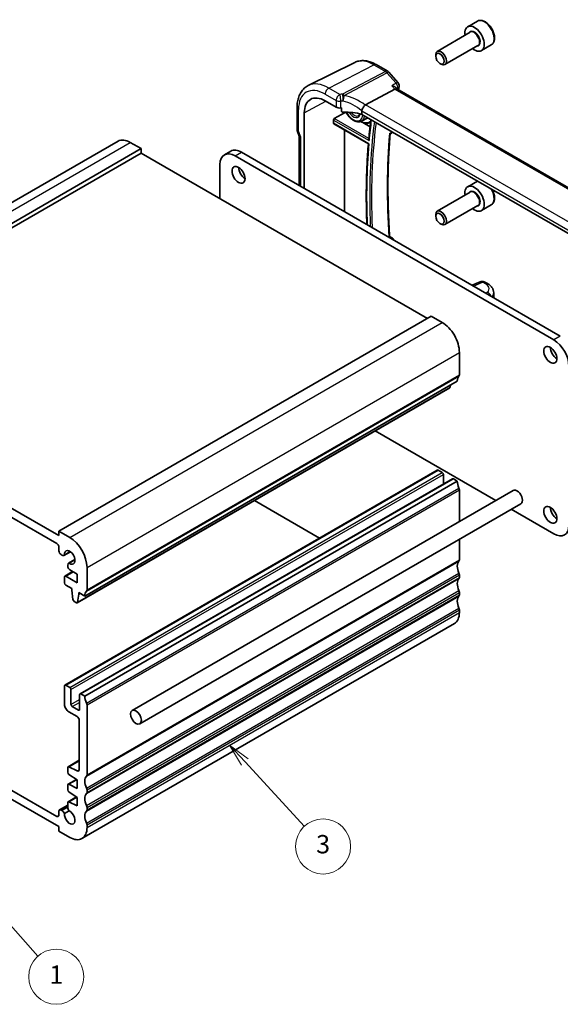
# Model space of a CAD drawing. Units: millimetres. Extents: x 22 to 2603, y 12 to 574.
# Drawn here: x 398 to 486, y 155 to 316 of the extents above; entities that cross this region are included whole.
import ezdxf

# ---------------------------------------------------------------- set-up
doc = ezdxf.new("R2010")
doc.units = ezdxf.units.MM
doc.header["$LTSCALE"] = 1.5
doc.layers.add('Symbol (TK)', color=100, linetype='Continuous', lineweight=18, true_color=0x00ff3f)
doc.layers.add('Visible (ISO)', color=7, linetype='Continuous', lineweight=35)
doc.layers.add('Visible Narrow (ISO)', color=7, linetype='Continuous', lineweight=25)
doc.styles.add('Note Text (TK2)', font='MS PGothic.ttf')

# ---------------------------------------------------------------- blocks, each defined once
blk = doc.blocks.new('バルーン5')
at = {"layer": 'Symbol (TK)', "color": 100, "true_color": 0x00ff40}
for p, q in [((261.34, 114.99), (259.68, 116.86)), ((261.72, 115.32), (259.68, 116.86)), ((259.68, 116.86), (260.97, 114.66)), ((261.34, 114.99), (267.18, 108.41))]:
    blk.add_line(p, q, dxfattribs=at)
at = {"layer": 'Symbol (TK)'}
blk.add_circle((269.17, 106.18), 3, dxfattribs=at)
at = {"layer": 'Symbol (TK)', "color": 7, "insert": (269.17, 106.15), "char_height": 2, "attachment_point": 5, "line_spacing_factor": 0.25, "style": 'Note Text (TK2)'}
blk.add_mtext('1', dxfattribs=at)
blk = doc.blocks.new('バルーン6')
at = {"layer": 'Symbol (TK)', "color": 100, "true_color": 0x00ff40}
for p, q in [((289.72, 129.56), (288.02, 131.39)), ((290.08, 129.9), (288.02, 131.39)), ((288.02, 131.39), (289.35, 129.22)), ((289.72, 129.56), (296.19, 122.55))]:
    blk.add_line(p, q, dxfattribs=at)
at = {"layer": 'Symbol (TK)'}
blk.add_circle((298.22, 120.36), 3, dxfattribs=at)
at = {"layer": 'Symbol (TK)', "color": 7, "insert": (298.22, 120.35), "char_height": 2, "attachment_point": 5, "line_spacing_factor": 0.25, "style": 'Note Text (TK2)'}
blk.add_mtext('3', dxfattribs=at)

msp = doc.modelspace()

# ---------------------------------------------------------------- linework, layer by layer
at = {"layer": 'Visible (ISO)'}
for p, q in [((472.5287, 315.335), (470.9377, 314.4164)), ((471.367, 313.5096), (465.9761, 310.3971)), ((472.617, 311.3445), (467.2261, 308.2321)), ((474.7787, 311.4379), (473.1877, 310.5193)), ((465.7172, 309.5995), (465.7172, 309.8249)), ((452.5323, 308.5895), (444.9162, 304.8213)), ((455.9871, 308.2307), (457.8768, 307.1397)), ((466.4059, 308.4067), (466.6011, 308.294)), ((458.0815, 306.9706), (459.561, 305.2622)), ((454.244, 301.6628), (459.0627, 304.2193)), ((459.4163, 304.2524), (459.2696, 304.4218)), ((501.9864, 279.6746), (459.3942, 304.2652)), ((447.6676, 302.3142), (449.4598, 301.2794)), ((443.0796, 301.2235), (443.0796, 297.6709)), ((450.3559, 300.5885), (450.3559, 301.1602)), ((444.2633, 288.0197), (444.2633, 300.3487)), ((449.02, 298.6479), (449.02, 299.1698)), ((449.1613, 299.409), (450.9227, 300.426)), ((450.9227, 300.426), (450.9227, 300.4579)), ((451.1833, 300.2756), (450.9227, 300.426)), ((453.5797, 299.0038), (454.5261, 299.4976)), ((453.6561, 300.6625), (453.6561, 300.0918)), ((496.1262, 275.5717), (453.6561, 300.0918)), ((443.1103, 297.4885), (443.4415, 296.5323)), ((449.0629, 298.5555), (454.7243, 295.2869)), ((450.8495, 284.2171), (450.8495, 297.524)), ((454.9951, 298.0748), (453.8095, 298.7593)), ((443.4332, 296.5565), (443.4332, 288.499)), ((458.2717, 296.8682), (458.5355, 297.0625)), ((353.0366, 260.6144), (413.8477, 295.7237)), ((356.8043, 259.3956), (417.6155, 294.505)), ((415.8477, 295.5256), (417.6155, 294.505)), ((417.6155, 294.505), (417.6155, 293.7701)), ((356.8043, 258.6608), (417.6155, 293.7701)), ((417.6155, 293.7701), (464.3553, 266.785)), ((431.2097, 293.4944), (432.2704, 294.1068)), ((485.0028, 263.274), (432.9597, 293.321)), ((434.0204, 293.9334), (486.0635, 263.8864)), ((430.4849, 291.8922), (430.4849, 286.34)), ((472.5189, 289.2014), (470.9378, 288.2885)), ((471.367, 287.3817), (465.9761, 284.2692)), ((472.617, 285.2166), (467.2261, 282.1042)), ((474.7787, 285.31), (473.1878, 284.3914)), ((465.7172, 283.4716), (465.7172, 283.697)), ((466.4059, 282.2788), (466.6011, 282.1661)), ((458.2045, 280.1668), (458.5569, 279.9634)), ((472.9862, 272.7558), (471.6811, 272.19)), ((475.1955, 270.161), (475.1955, 270.9512)), ((404.1805, 232.043), (464.9917, 267.1524)), ((464.9917, 267.1524), (466.7594, 266.1318)), ((469.5879, 261.2328), (469.5879, 257.5585)), ((404.1805, 231.3082), (356.8043, 258.6608)), ((357.1579, 256.987), (403.8269, 230.0426)), ((408.4231, 221.4286), (469.2343, 256.5379)), ((468.1071, 255.8871), (468.0593, 255.547)), ((407.1884, 220.3353), (467.9995, 255.4446)), ((455.8459, 248.4277), (475.5504, 237.0513)), ((405.1619, 206.9098), (465.9731, 242.0191)), ((466.1231, 242.0043), (466.7595, 241.6368)), ((466.9716, 241.2694), (466.9716, 239.7379)), ((407.6368, 205.4809), (468.4479, 240.5903)), ((408.4231, 205.0986), (469.2343, 240.208)), ((468.5979, 240.5754), (469.2343, 240.208)), ((416.142, 202.7519), (478.3674, 238.6777)), ((469.5879, 238.7791), (469.5879, 233.6089)), ((417.392, 200.5868), (479.6174, 236.5127)), ((436.1176, 237.0376), (446.7312, 230.9098)), ((478.0504, 235.6079), (485.0028, 231.5939)), ((405.9482, 231.0224), (404.1805, 232.043)), ((404.1805, 232.043), (404.1805, 231.3082)), ((469.5879, 230.7221), (469.5879, 227.3482)), ((404.1805, 229.4302), (404.1805, 228.8147)), ((405.0152, 228.08), (406.0632, 228.6851)), ((406.0459, 228.6976), (405.0844, 228.1425)), ((404.534, 228.2024), (404.6902, 228.1122)), ((405.762, 226.7865), (406.81, 227.3916)), ((405.8506, 226.8152), (406.8121, 227.3704)), ((405.1619, 224.7091), (406.4261, 225.439)), ((405.6274, 226.489), (405.6274, 226.4064)), ((405.6274, 226.4064), (405.6274, 226.3084)), ((405.9809, 225.696), (407.1857, 225.0005)), ((408.7767, 222.4492), (408.7767, 226.1234)), ((405.0997, 224.5718), (405.0997, 223.5923)), ((407.1857, 223.6124), (405.3119, 224.6943)), ((407.1857, 225.0005), (407.1857, 223.6124)), ((469.5879, 224.8987), (469.5879, 224.4904)), ((405.3119, 223.2249), (406.3018, 222.6533)), ((406.3018, 222.6533), (406.3018, 222.4084)), ((406.3018, 222.4084), (406.4868, 220.8772)), ((407.4332, 221.7552), (407.4332, 222.0001)), ((407.4332, 222.0001), (408.4231, 221.4286)), ((469.5879, 222.0409), (469.5879, 221.6327)), ((406.6966, 220.5474), (407.0384, 220.3501)), ((407.2481, 220.4376), (407.4332, 221.7552)), ((407.4332, 221.7552), (407.6453, 221.8776)), ((469.5879, 219.1832), (469.5879, 218.7749)), ((407.9483, 181.8345), (468.7595, 216.9438)), ((405.0998, 206.7724), (405.0998, 203.7514)), ((405.9483, 206.5275), (405.3119, 206.8949)), ((406.1604, 203.7514), (406.1604, 206.1601)), ((407.5746, 205.3436), (407.5746, 202.9349)), ((408.4231, 205.0986), (407.7868, 205.466)), ((407.3625, 202.8124), (406.3725, 203.384)), ((408.7767, 192.2388), (408.7767, 203.6698)), ((405.8069, 202.5267), (407.1504, 201.751)), ((407.5039, 201.1386), (407.5039, 193.1085)), ((405.6895, 193.5686), (407.5039, 194.6162)), ((405.6274, 193.4313), (405.6274, 192.6558)), ((407.175, 192.8912), (405.8247, 193.5617)), ((403.827, 185.4619), (391.3112, 192.6879)), ((405.6895, 190.6966), (407.0574, 191.4864)), ((405.8247, 192.2975), (407.1857, 191.4019)), ((407.1857, 191.4019), (407.1857, 190.0138)), ((391.3112, 191.2182), (404.1805, 183.7881)), ((405.6274, 190.5593), (405.6274, 189.7981)), ((407.1857, 190.0138), (405.8247, 190.6897)), ((408.7767, 189.3811), (408.7767, 189.7893)), ((405.6895, 187.8389), (407.0574, 188.6286)), ((405.8247, 189.4398), (407.1857, 188.5441)), ((407.1857, 188.5441), (407.1857, 187.1561)), ((404.2841, 186.5104), (405.6274, 187.2859)), ((405.6274, 187.7016), (405.6274, 186.9366)), ((407.1857, 187.1561), (405.8247, 187.832)), ((408.7767, 186.5233), (408.7767, 186.9316)), ((404.1805, 186.2815), (404.1805, 185.666)), ((404.6902, 186.3955), (404.5341, 186.4856)), ((405.0844, 185.91), (405.8507, 186.3525)), ((404.1805, 183.7881), (404.1805, 183.0532)), ((408.7767, 183.6656), (408.7767, 184.0738)), ((404.1805, 183.0532), (405.9483, 182.0326))]:
    msp.add_line(p, q, dxfattribs=at)
for centre, start, end in [((457.4768, 306.4469), 40.89342, 60.000036), ((458.9563, 304.7385), 350.419071, 40.89342), ((458.0611, 297.7066), 306.369114, 320.149035), ((458.1569, 279.2705), 21.972492, 60.000036), ((473.3044, 272.0218), 65.985901, 113.436591)]:
    msp.add_arc(centre, 0.8, start, end, dxfattribs=at)
for centre, major_axis, ratio, start_param, end_param in [((472.0627, 312.4679), (1.125, -1.9486), 0.57735027, 5.30141995, 10.40654332), ((466.6011, 309.3146), (0.625, -1.0825), 0.57735027, 5.49778714, 10.21017612), ((458.8997, 303.6269), (-0.5152, -0.6239), 0.43116671, 3.2140307, 3.94706863), ((447.6676, 298.3833), (-2.4071, 4.1693), 0.57735027, 5.49778787, 7.0685842), ((450.0255, 301.5832), (0.7999, -0.0234), 0.55686015, 3.94326676, 4.95528605), ((451.3287, 298.4078), (-4.9993, 0.1461), 0.55686015, 4.92448584, 4.95528605), ((455.3477, 300.3391), (-1.1476, 1.2933), 0.35629855, 6.19695671, 6.29136744), ((449.1664, 299.2486), (0.1054, 0.17), 0.59713483, 0.83901962, 2.37490937), ((451.3287, 297.673), (-4.9993, 0.1461), 0.55686015, 4.24449235, 4.85907607), ((453.3244, 301.6493), (1.2325, -2.1348), 0.57735027, 6.25849008, 6.32261426), ((449.1664, 298.7267), (0.1054, 0.17), 0.59713483, 2.37490937, 3.16030789), ((415.8477, 292.2596), (-2, 3.4641), 0.57735027, 5.49778787, 6.28318531), ((444.2332, 296.6911), (-0.7979, -0.1343), 0.43116571, 0.0724378, 0.71296), ((434.0204, 291.0757), (-1.75, 3.0311), 0.57735027, 5.49778789, 6.28318531), ((432.9597, 290.4633), (-1.75, 3.0311), 0.57735027, 5.49778789, 7.06858421), ((434.5861, 290.8307), (0.75, -1.299), 0.57735027, 3.92699156, 5.49778714), ((472.0628, 286.34), (1.125, -1.9486), 0.57735027, 5.30141995, 10.40654332), ((466.6011, 283.1867), (0.625, -1.0825), 0.57735027, 5.49778714, 10.21017612), ((428.9335, 242.5601), (-74.7614, 4.7543), 0.53556138, 4.10233698, 4.10604307), ((466.7594, 262.8658), (2, -3.4641), 0.57735027, 0.78539889, 2.35619522), ((485.0028, 260.4163), (1.75, -3.0311), 0.57735027, 0.78539891, 2.35619523), ((485.4978, 261.4369), (0.75, -1.299), 0.57735027, 3.92699156, 5.49778714), ((470.6485, 255.7214), (-1, 1.7321), 0.57735027, 0.1418978, 0.78539889), ((469.2343, 257.7627), (0.25, -0.433), 0.57735027, 0.1418978, 0.78539889), ((467.8495, 255.7044), (0.15, -0.2598), 0.57735027, 0, 0.63650895), ((466.1231, 241.7593), (-0.15, 0.2598), 0.57735027, 5.49778786, 6.28318531), ((466.7595, 241.3919), (0.15, -0.2598), 0.57735027, 0.78539888, 2.35619521), ((468.5979, 240.3304), (-0.15, 0.2598), 0.57735027, 5.49778789, 6.28318531), ((470.6485, 239.3915), (1, -1.7321), 0.57735027, 3.92699153, 4.57049256), ((469.2343, 238.9832), (0.25, -0.433), 0.57735027, 0.78539889, 1.42889991), ((478.9924, 237.5952), (-0.625, 1.0825), 0.57735027, 3.14159265, 6.28318531), ((485.4978, 235.309), (0.75, -1.299), 0.57735027, 3.92699156, 5.49778714), ((485.0028, 234.4517), (1.75, -3.0311), 0.57735027, 5.49778789, 7.06858421), ((403.8269, 229.6344), (0.25, -0.433), 0.57735027, 0.78539889, 2.35619522), ((405.9482, 227.7564), (-2, 3.4641), 0.57735027, 3.92699155, 5.49778787), ((404.534, 228.6106), (0.25, -0.433), 0.57735027, 3.92699155, 5.49778787), ((405.9482, 227.7564), (-0.6148, 1.0648), 0.57735027, 2.24368927, 7.18109014), ((404.6902, 228.643), (0.325, -0.5629), 0.57735027, 5.49778787, 6.5285195), ((406.087, 226.2236), (-0.325, 0.5629), 0.57735027, 6.03785258, 7.0685842), ((470.6485, 225.511), (-1, 1.7321), 0.57735027, 0.14189774, 1.42889999), ((469.2343, 227.5523), (0.25, -0.433), 0.57735027, 0.14189775, 0.78539889), ((405.9809, 226.1043), (0.25, -0.433), 0.57735027, 3.92699155, 5.49778787), ((469.2343, 225.1028), (0.25, -0.433), 0.57735027, 0.78539888, 1.42889999), ((405.3119, 224.4493), (-0.15, 0.2598), 0.57735027, 5.49778787, 7.0685842), ((405.3119, 223.4698), (0.15, -0.2598), 0.57735027, 3.92699155, 5.49778787), ((470.6485, 222.6533), (-1, 1.7321), 0.57735027, 0.14189777, 1.42889999), ((469.2343, 224.6945), (0.25, -0.433), 0.57735027, 0.14189777, 0.78539888), ((409.8373, 220.6121), (-1, 1.7321), 0.57735027, 0.1418978, 0.78539889), ((408.4231, 222.6533), (0.25, -0.433), 0.57735027, 0.1418978, 0.78539889), ((469.2343, 222.2451), (0.25, -0.433), 0.57735027, 0.78539888, 1.42889999), ((406.6966, 220.7924), (0.15, -0.2598), 0.57735027, 4.07588149, 5.49778787), ((407.0384, 220.5951), (0.15, -0.2598), 0.57735027, 5.49778787, 6.91969425), ((470.6485, 219.7956), (-1, 1.7321), 0.57735027, 0.14189777, 1.42889999), ((469.2343, 221.8368), (0.25, -0.433), 0.57735027, 0.14189777, 0.78539888), ((466.7595, 220.4079), (2, -3.4641), 0.57735027, 0, 0.78539888), ((469.2343, 219.3873), (0.25, -0.433), 0.57735027, 0.78539888, 1.42889999), ((405.3119, 206.65), (-0.15, 0.2598), 0.57735027, 5.49778786, 7.06858419), ((405.9483, 206.2825), (-0.15, 0.2598), 0.57735027, 3.92699153, 5.49778786), ((407.7868, 205.2211), (-0.15, 0.2598), 0.57735027, 5.49778789, 7.06858419), ((409.8373, 204.2821), (-1, 1.7321), 0.57735027, 0.78539888, 1.42889991), ((405.8069, 203.3432), (0.5, -0.866), 0.57735027, 3.92699153, 5.49778786), ((406.3725, 203.6289), (-0.15, 0.2598), 0.57735027, 0.78539888, 2.35619521), ((407.3625, 203.0574), (0.15, -0.2598), 0.57735027, 5.49778786, 7.06858419), ((408.4231, 203.8739), (-0.25, 0.433), 0.57735027, 3.92699155, 4.57049256), ((407.1504, 201.3427), (0.25, -0.433), 0.57735027, 0.78539888, 2.35619521), ((405.8395, 193.3088), (-0.15, 0.2598), 0.57735027, 5.56760103, 7.06858419), ((407.1504, 193.3127), (0.25, -0.433), 0.57735027, 5.56760103, 7.06858419), ((405.8395, 192.5334), (0.15, -0.2598), 0.57735027, 3.92699153, 5.42797469), ((409.8374, 190.4017), (-1, 1.7321), 0.57735027, 0.14189774, 1.42889999), ((408.4231, 192.4429), (0.25, -0.433), 0.57735027, 0.14189775, 0.78539889), ((405.8395, 190.4368), (-0.15, 0.2598), 0.57735027, 5.56760103, 7.06858419), ((405.8395, 189.6756), (0.15, -0.2598), 0.57735027, 3.92699153, 5.42797469), ((408.4231, 189.9934), (-0.25, 0.433), 0.57735027, 3.92699153, 4.57049264), ((409.8374, 187.544), (-1, 1.7321), 0.57735027, 0.14189777, 1.42889999), ((408.4231, 189.5852), (0.25, -0.433), 0.57735027, 0.14189777, 0.78539888), ((404.5341, 186.0774), (-0.25, 0.433), 0.57735027, 5.49778786, 7.06858419), ((405.8395, 187.5791), (-0.15, 0.2598), 0.57735027, 5.56760103, 7.06858419), ((406.087, 186.6712), (0.325, -0.5629), 0.57735027, 3.92699153, 4.95772316), ((408.4231, 187.1357), (-0.25, 0.433), 0.57735027, 3.92699153, 4.57049264), ((403.827, 185.8701), (0.25, -0.433), 0.57735027, 5.49778786, 7.06858419), ((404.6902, 185.8647), (-0.325, 0.5629), 0.57735027, 4.46705624, 5.49778786), ((405.9483, 185.2986), (0.6148, -1.0648), 0.57735027, 3.81448559, 8.75188646), ((409.8374, 184.6862), (-1, 1.7321), 0.57735027, 0.14189777, 1.42889999), ((408.4231, 186.7275), (0.25, -0.433), 0.57735027, 0.14189777, 0.78539888), ((405.9483, 185.2986), (2, -3.4641), 0.57735027, 5.49778786, 7.06858419), ((408.4231, 184.278), (-0.25, 0.433), 0.57735027, 3.92699153, 4.57049264)]:
    msp.add_ellipse(centre, major_axis=major_axis, ratio=ratio, start_param=start_param, end_param=end_param, dxfattribs=at)
for centre, major_axis in [((466.4059, 309.2019), (0.487, -0.8435)), ((433.5254, 290.2184), (-0.75, 1.299)), ((466.4059, 283.074), (-0.487, 0.8435)), ((484.4371, 260.8245), (-0.75, 1.299)), ((484.4371, 234.6966), (-0.75, 1.299)), ((416.767, 201.6693), (-0.625, 1.0825))]:
    msp.add_ellipse(centre, major_axis=major_axis, ratio=0.57735027, dxfattribs=at)
for points, knots in [([(474.7787, 311.4379), (474.9002, 311.508), (475.0047, 311.6064), (475.1747, 311.8508), (475.2365, 311.9996), (475.3162, 312.3439), (475.3272, 312.5434), (475.2933, 312.9662), (475.2464, 313.1901), (475.101, 313.6345), (475.003, 313.855), (474.7662, 314.2724), (474.6278, 314.4693), (474.3222, 314.8222), (474.1551, 314.978), (473.8043, 315.2324), (473.6206, 315.3308), (473.2547, 315.4513), (473.0718, 315.4755), (472.7662, 315.4399), (472.6407, 315.3996), (472.5287, 315.335)], [2.53610634, 2.53610634, 2.53610634, 2.53610634, 2.80113713, 2.80113713, 3.09010259, 3.09010259, 3.41814837, 3.41814837, 3.75721123, 3.75721123, 4.09367483, 4.09367483, 4.42852687, 4.42852687, 4.76475523, 4.76475523, 5.10376052, 5.10376052, 5.43345369, 5.43345369, 5.67769899, 5.67769899, 5.67769899, 5.67769899]), ([(455.9871, 308.2307), (455.7592, 308.3622), (455.528, 308.4761), (455.0613, 308.6643), (454.8258, 308.7386), (454.3535, 308.843), (454.1166, 308.873), (453.6464, 308.8829), (453.413, 308.8626), (452.9594, 308.7672), (452.7392, 308.6919), (452.5323, 308.5895)], [1.570796327, 1.570796327, 1.570796327, 1.570796327, 1.720462538, 1.720462538, 1.870128749, 1.870128749, 2.01979496, 2.01979496, 2.169461171, 2.169461171, 2.319127382, 2.319127382, 2.319127382, 2.319127382]), ([(443.0796, 301.2235), (443.0796, 301.5371), (443.1019, 301.8426), (443.1941, 302.4308), (443.264, 302.7137), (443.455, 303.2494), (443.5762, 303.5024), (443.8724, 303.9672), (444.0477, 304.1791), (444.4481, 304.5462), (444.6733, 304.7011), (444.9162, 304.8213)], [3.141592654, 3.141592654, 3.141592654, 3.141592654, 3.306085708, 3.306085708, 3.470578762, 3.470578762, 3.635071817, 3.635071817, 3.799564871, 3.799564871, 3.964057926, 3.964057926, 3.964057926, 3.964057926]), ([(458.5727, 304.785), (458.5745, 304.7846), (458.5762, 304.7842), (458.721, 304.7477), (458.8575, 304.6984), (459.0818, 304.5837), (459.1753, 304.5201), (459.2536, 304.4397), (459.2618, 304.4308), (459.2696, 304.4218)], [-0.1266401748, -0.1266401748, -0.1266401748, -0.1266401748, -0.1260916448, -0.1260916448, -0.0805568165, -0.0805568165, -0.0403922039, -0.0403922039, -0.0354860566, -0.0354860566, -0.0354860566, -0.0354860566]), ([(453.6569, 300.6792), (453.6636, 300.7483), (453.6844, 300.8294), (453.7547, 301.0104), (453.7996, 301.1007), (453.9026, 301.2759), (453.9595, 301.3587), (454.0784, 301.5098), (454.1392, 301.5759), (454.1963, 301.629)], [-0.124020053, -0.124020053, -0.124020053, -0.124020053, -0.091975893, -0.091975893, -0.061289079, -0.061289079, -0.030976572, -0.030976572, 0, 0, 0, 0]), ([(450.6785, 300.4484), (450.6367, 300.4462), (450.5917, 300.448), (450.5059, 300.4619), (450.4652, 300.4738), (450.4121, 300.5014), (450.3924, 300.515), (450.3713, 300.5399), (450.3656, 300.5489), (450.3579, 300.5681), (450.3559, 300.5782), (450.3559, 300.5885)], [0.0382130352, 0.0382130352, 0.0382130352, 0.0382130352, 0.0508504653, 0.0508504653, 0.0635261717, 0.0635261717, 0.07113913, 0.07113913, 0.0749456091, 0.0749456091, 0.0787520883, 0.0787520883, 0.0787520883, 0.0787520883]), ([(451.0758, 300.4605), (451.101, 300.4143), (451.1272, 300.3686), (451.2864, 300.1025), (451.4394, 299.8949), (451.7737, 299.5261), (451.9549, 299.3651), (452.3307, 299.1065), (452.5255, 299.0092), (452.9087, 298.8956), (453.0979, 298.8776), (453.3829, 298.9217), (453.4855, 298.9547), (453.5797, 299.0038)], [3.88639753, 3.88639753, 3.88639753, 3.88639753, 3.95403131, 3.95403131, 4.28485199, 4.28485199, 4.6169256, 4.6169256, 4.95105281, 4.95105281, 5.27737467, 5.27737467, 5.4730912, 5.4730912, 5.4730912, 5.4730912]), ([(453.3081, 300.1914), (453.2908, 300.1287), (453.2675, 300.0753), (453.1998, 299.9662), (453.152, 299.9222), (453.0961, 299.8931)], [6.551375328, 6.551375328, 6.551375328, 6.551375328, 6.768491998, 6.768491998, 7.093279419, 7.093279419, 7.093279419, 7.093279419]), ([(455.1336, 299.2388), (455.1145, 299.0865), (455.0957, 298.934), (455.0407, 298.477), (455.0056, 298.1718), (454.9381, 297.5594), (454.9059, 297.2522), (454.8442, 296.6357), (454.8148, 296.3264), (454.7869, 296.0161)], [3.0072381848, 3.0072381848, 3.0072381848, 3.0072381848, 3.012380592, 3.012380592, 3.0226164276, 3.0226164276, 3.0328522633, 3.0328522633, 3.0430880989, 3.0430880989, 3.0430880989, 3.0430880989]), ([(443.1103, 297.4885), (443.1063, 297.5001), (443.1026, 297.5118), (443.0961, 297.5357), (443.0932, 297.5478), (443.0883, 297.5722), (443.0862, 297.5845), (443.0829, 297.6092), (443.0816, 297.6216), (443.08, 297.6463), (443.0796, 297.6586), (443.0796, 297.6709)], [-0.93027413, -0.93027413, -0.93027413, -0.93027413, -0.901299009, -0.901299009, -0.872323888, -0.872323888, -0.843348768, -0.843348768, -0.814373647, -0.814373647, -0.785398526, -0.785398526, -0.785398526, -0.785398526]), ([(453.4189, 298.9379), (453.5895, 298.8438), (453.7615, 298.7699), (454.1916, 298.6409), (454.4483, 298.6158), (454.8244, 298.6714), (454.9552, 298.7112), (455.076, 298.7704)], [4.734557153, 4.734557153, 4.734557153, 4.734557153, 4.948003241, 4.948003241, 5.273142557, 5.273142557, 5.458362609, 5.458362609, 5.458362609, 5.458362609]), ([(454.8353, 295.8123), (454.8349, 295.8131), (454.8345, 295.8139), (454.8215, 295.8384), (454.8109, 295.8633), (454.7952, 295.9132), (454.7898, 295.9384), (454.7856, 295.9811), (454.7853, 295.9989), (454.7869, 296.0161)], [-0.000270009, -0.000270009, -0.000270009, -0.000270009, 0, 0, 0.0080451154, 0.0080451154, 0.0157766169, 0.0157766169, 0.0213102912, 0.0213102912, 0.0213102912, 0.0213102912]), ([(458.2721, 296.8726), (458.178, 295.7579), (458.1027, 294.6303), (457.9895, 292.3506), (457.9517, 291.1985), (457.9137, 288.8716), (457.9135, 287.6967), (457.9508, 285.3257), (457.9882, 284.1296), (458.0901, 281.943), (458.1483, 280.9557), (458.2189, 279.9624)], [3.048963205, 3.048963205, 3.048963205, 3.048963205, 3.085937629, 3.085937629, 3.122912053, 3.122912053, 3.159886477, 3.159886477, 3.196860902, 3.196860902, 3.226933703, 3.226933703, 3.226933703, 3.226933703]), ([(458.1693, 296.9804), (458.1699, 296.9799), (458.1705, 296.9794), (458.2256, 296.9343), (458.2615, 296.9012), (458.2716, 296.8781), (458.2723, 296.8752), (458.2721, 296.8726)], [-0.1291523487, -0.1291523487, -0.1291523487, -0.1291523487, -0.128672654, -0.128672654, -0.0860778078, -0.0860778078, -0.0787414671, -0.0787414671, -0.0787414671, -0.0787414671]), ([(454.7241, 295.2871), (454.6332, 294.1836), (454.5605, 293.0678), (454.4514, 290.813), (454.4151, 289.674), (454.3788, 287.3743), (454.3789, 286.2136), (454.4122, 284.0757), (454.4397, 283.1017), (454.4796, 282.1213)], [3.051085618, 3.051085618, 3.051085618, 3.051085618, 3.087310491, 3.087310491, 3.123538324, 3.123538324, 3.159766158, 3.159766158, 3.1896927, 3.1896927, 3.1896927, 3.1896927]), ([(454.7243, 295.2869), (454.7248, 295.2866), (454.7263, 295.2869), (454.7331, 295.2888), (454.741, 295.2919), (454.7619, 295.301), (454.7754, 295.3071), (454.7914, 295.3148), (454.7919, 295.315), (454.7924, 295.3152)], [0.0165876432, 0.0165876432, 0.0165876432, 0.0165876432, 0.0207543425, 0.0207543425, 0.0292224311, 0.0292224311, 0.0381346863, 0.0381346863, 0.0384284523, 0.0384284523, 0.0384284523, 0.0384284523]), ([(474.7787, 285.31), (474.9002, 285.3801), (475.0047, 285.4785), (475.1747, 285.7229), (475.2365, 285.8717), (475.3162, 286.216), (475.3272, 286.4155), (475.2934, 286.8383), (475.2464, 287.0622), (475.1177, 287.4557), (475.0467, 287.6257), (474.9629, 287.7904)], [5.6766857, 5.6766857, 5.6766857, 5.6766857, 5.94171649, 5.94171649, 6.23068196, 6.23068196, 6.55872773, 6.55872773, 6.8977906, 6.8977906, 7.1569087, 7.1569087, 7.1569087, 7.1569087]), ([(473.8519, 272.6533), (473.991, 272.5909), (474.1242, 272.5205), (474.3762, 272.3616), (474.495, 272.2732), (474.7142, 272.0744), (474.8147, 271.964), (474.9889, 271.7164), (475.0626, 271.5788), (475.1663, 271.2785), (475.1955, 271.1157), (475.1955, 270.9512)], [-0.136795365, -0.136795365, -0.136795365, -0.136795365, 0.047643268, 0.047643268, 0.232081901, 0.232081901, 0.416520534, 0.416520534, 0.600959167, 0.600959167, 0.785397801, 0.785397801, 0.785397801, 0.785397801])]:
    msp.add_open_spline(points, degree=3, knots=knots, dxfattribs=at)
for points in [[(459.7451, 304.6053), (459.7173, 304.4406), (459.6899, 304.2754), (459.663, 304.1099)], [(453.6569, 300.6792), (453.6564, 300.6737), (453.6561, 300.6682), (453.6561, 300.6625)]]:
    msp.add_open_spline(points, degree=3, dxfattribs=at)
at = {"layer": 'Visible Narrow (ISO)'}
for p, q in [((448.2628, 304.4065), (455.6168, 308.2072)), ((455.6168, 308.2072), (457.5064, 307.1163)), ((457.5064, 307.1163), (450.5111, 303.405)), ((450.7638, 303.1903), (457.759, 306.9015)), ((457.759, 306.9015), (459.2385, 305.1932)), ((450.0551, 303.3717), (448.2628, 304.4065)), ((458.5727, 304.785), (459.0627, 304.2193)), ((459.0627, 304.2193), (501.6683, 279.6209)), ((447.6676, 303.4105), (449.4598, 302.3757)), ((449.4598, 302.3757), (449.4598, 301.2794)), ((443.3139, 297.3852), (443.3139, 300.8969)), ((444.2633, 300.3487), (447.7864, 302.2455)), ((450.2053, 301.1452), (450.2053, 302.2522)), ((496.7289, 277.1341), (454.244, 301.6628)), ((449.02, 299.1698), (454.8353, 295.8123)), ((454.7994, 296.1539), (449.1613, 299.409)), ((453.6561, 300.6625), (496.1262, 276.1424)), ((454.7924, 295.3152), (449.02, 298.6479)), ((443.6675, 296.3645), (443.3139, 297.3852)), ((443.6675, 288.3637), (443.6675, 296.3645)), ((355.0366, 260.4162), (415.8477, 295.5256)), ((432.9597, 293.321), (434.0204, 293.9334)), ((471.8932, 272.0676), (473.3488, 272.6986)), ((474.1452, 271.0563), (473.9463, 270.8822)), ((405.9482, 231.0224), (466.7594, 266.1318)), ((486.0635, 263.8864), (485.0028, 263.274)), ((408.7767, 226.1234), (469.5879, 261.2328)), ((408.706, 222.2451), (469.5171, 257.3544)), ((408.7767, 222.4492), (469.5879, 257.5585)), ((407.2481, 220.4376), (468.0593, 255.547)), ((405.3119, 206.8949), (466.1231, 242.0043)), ((405.9483, 206.5275), (466.7595, 241.6368)), ((406.1604, 206.1601), (466.9716, 241.2694)), ((407.7868, 205.466), (468.5979, 240.5754)), ((408.706, 203.9555), (469.5172, 239.0649)), ((408.7767, 203.6698), (469.5879, 238.7791)), ((408.706, 192.0347), (469.5172, 227.144)), ((408.7767, 192.2388), (469.5879, 227.3482)), ((405.3119, 224.6943), (406.5139, 225.3883)), ((408.706, 190.0751), (469.5172, 225.1844)), ((408.706, 189.1769), (469.5172, 224.2863)), ((408.7767, 189.7893), (469.5879, 224.8987)), ((408.7767, 189.3811), (469.5879, 224.4904)), ((408.706, 187.2174), (469.5172, 222.3267)), ((408.7767, 186.9316), (469.5879, 222.0409)), ((408.706, 186.3192), (469.5172, 221.4286)), ((408.7767, 186.5233), (469.5879, 221.6327)), ((408.706, 184.3596), (469.5172, 219.469)), ((408.7767, 184.0738), (469.5879, 219.1832)), ((408.7767, 183.6656), (469.5879, 218.7749)), ((406.1604, 203.7514), (407.5746, 204.5679)), ((406.3725, 203.384), (407.5746, 204.078)), ((407.3625, 202.8124), (407.5746, 202.9349)), ((405.8247, 193.5617), (407.5039, 194.5312)), ((407.175, 192.8912), (407.5031, 193.0806)), ((405.8247, 190.6897), (407.1262, 191.4411)), ((405.8247, 187.832), (407.1262, 188.5834)), ((404.5341, 186.4856), (405.6274, 187.1168)), ((404.6902, 186.3955), (405.6274, 186.9366)), ((403.827, 185.4619), (404.1805, 185.666))]:
    msp.add_line(p, q, dxfattribs=at)
for centre, major_axis, ratio, start_param, end_param in [((473.6537, 313.3864), (-1.125, 1.9486), 0.57735027, 3.14159265, 6.28318531), ((472.0627, 312.4679), (0.675, -1.1691), 0.57735027, 5.89586871, 9.81209456), ((471.992, 312.4271), (-0.625, 1.0825), 0.57735027, 3.14159265, 6.28318531), ((455.6168, 302.9728), (-3.2054, 5.5519), 0.57735027, 5.49778787, 6.24611892), ((455.5871, 307.5378), (0.4, 0.6928), 0.57735069, 0, 0.73303792), ((457.4768, 306.4469), (0.4, 0.6928), 0.57735069, 0, 0.73303792), ((457.4768, 306.4469), (0.3749, -0.7067), 0.61386142, 1.91421673, 2.37721732), ((457.4768, 306.4469), (0.6047, 0.5237), 0.25819945, 0, 0.87791402), ((447.6676, 298.3833), (-3.0785, 5.3321), 0.57735027, 5.49778787, 7.0685842), ((448.2628, 298.727), (-3.4779, 6.024), 0.57735027, 5.49778787, 6.24611892), ((448.2332, 303.7371), (-0.4, -0.6928), 0.57735069, 3.87463058, 5.49778678), ((458.9563, 304.7385), (0.6047, 0.5237), 0.25819945, 0, 0.87791402), ((458.9563, 304.7385), (0.4181, -0.6821), 0.62671153, 0.59478815, 1.87565857), ((540.8673, 240.6895), (58.4055, -101.1613), 0.57735027, 3.75122365, 3.75272091), ((458.9563, 304.7385), (0.7888, -0.1332), 0.66941236, 5.65489993, 6.28318531), ((450.0255, 302.7023), (-0.4, -0.6928), 0.57735069, 3.87463058, 5.49778678), ((450.0255, 302.7023), (-0.8, 0), 0.57734985, 0.7853978, 1.79741709), ((451.3583, 300.2403), (-5.7984, 0.2502), 0.5463787, 4.88255455, 4.96258632), ((450.0255, 302.7023), (-0.0764, 0.7963), 0.20890481, 4.09185949, 5.69040527), ((450.4815, 302.7356), (0.0404, -0.799), 0.14342539, 0.95476565, 2.55677181), ((450.4815, 302.7356), (-0.3749, 0.7067), 0.61386142, 5.05580939, 5.51880998), ((450.4815, 302.7356), (0.1566, 0.7845), 0.30110724, 4.15200562, 5.38932627), ((451.611, 298.1421), (-5.2012, 3.8133), 0.67305533, 4.70876639, 5.31737453), ((443.8796, 301.2235), (-0.8, 0), 0.57734985, 0, 0.7853978), ((451.3287, 299.5709), (4.9982, -0.2483), 0.54130707, 1.74427187, 1.82430365), ((451.3287, 297.6874), (-4.3312, 3.8011), 0.65720221, 4.75119147, 5.38213505), ((452.2637, 301.0369), (1.1098, -1.9222), 0.57735027, 4.6790079, 6.99055623), ((452.2637, 301.0369), (0.8036, -1.3918), 0.57735027, 4.80040597, 6.90103089), ((452.4101, 301.1214), (0.7036, -1.2187), 0.57735027, 4.9597614, 6.25849008), ((452.4002, 301.1157), (1.2097, -2.0953), 0.57735027, 6.25849008, 6.91671304), ((537.5143, 238.7536), (-58.741, 101.7424), 0.57735027, 0.65026969, 0.68804258), ((443.8796, 297.7117), (0.7995, 0.0564), 0.52434788, 3.10459706, 3.88999486), ((443.8796, 297.7117), (-0.7708, -0.2186), 0.32581736, 0.01863465, 0.65915685), ((453.3244, 301.6493), (1.586, -2.747), 0.57735027, 5.57572525, 6.41880347), ((537.5143, 238.7536), (58.3866, -101.1286), 0.57735027, 3.79103704, 3.97496597), ((537.6631, 238.8395), (-58.2868, 100.9556), 0.57735027, 0.6510321, 0.83526318), ((540.3612, 240.3973), (58.3868, -101.1288), 0.57735027, 3.83109138, 4.00951953), ((458.0611, 297.7066), (0.4744, -0.6442), 0.54971853, 0, 0.40321623), ((537.5143, 238.7536), (-58.741, 101.7424), 0.57735027, 0.69350719, 0.83308365), ((473.6537, 287.2585), (1.125, -1.9486), 0.57735027, 0, 1.56204798), ((472.0628, 286.34), (0.675, -1.1691), 0.57735027, 5.89586871, 9.81209456), ((471.992, 286.2992), (-0.625, 1.0825), 0.57735027, 3.14159265, 6.28318531), ((458.1569, 279.2705), (0.4, 0.6928), 0.57735069, 0, 0.66370587), ((473.3044, 272.0218), (-0.3182, 0.734), 0.58989988, 5.56674751, 6.28318531), ((473.3044, 272.0218), (0.3256, 0.7308), 0.48440924, 0, 0.65119158), ((428.7466, 243.1838), (74.1582, -4.6938), 0.53038599, 0.95575147, 0.95946851), ((473.5245, 271.9234), (0.3275, 0.7299), 0.48699994, 0, 0.65244823), ((472.2399, 271.728), (2.1988, -0.1392), 0.53038599, 5.79314447, 7.23893677), ((474.1008, 270.3795), (-0.5271, 0.6018), 0.74883637, 4.18040304, 5.35571969), ((472.1955, 271.0512), (-2.999, 0.1418), 0.54317225, 2.75521076, 3.16727809)]:
    msp.add_ellipse(centre, major_axis=major_axis, ratio=ratio, start_param=start_param, end_param=end_param, dxfattribs=at)
for points in [[(459.2385, 305.1932), (459.0166, 305.0571), (458.7947, 304.9211), (458.5727, 304.785)], [(459.424, 304.248), (459.4633, 304.2721), (459.5027, 304.2962), (459.5421, 304.3204)], [(458.1693, 296.9804), (458.276, 297.0589), (458.3828, 297.1375), (458.4895, 297.216)]]:
    msp.add_open_spline(points, degree=3, dxfattribs=at)
msp.add_open_spline([(458.5544, 297.2638), (458.5466, 297.258), (458.5388, 297.2522), (458.5309, 297.2465), (458.5171, 297.2363), (458.5033, 297.2262), (458.4895, 297.216)], degree=3, knots=[-1.0079385159895, -1.0079385159895, -1.0079385159895, -1.0079385159895, -1.0079177231794, -1.0079177231794, -1.0079177231794, -1.0078810531636, -1.0078810531636, -1.0078810531636, -1.0078810531636], dxfattribs=at)

# ---------------------------------------------------------------- block references
at = {"layer": 'Symbol (TK)', "xscale": 1.5, "yscale": 1.5, "zscale": 1.5}
for name in ['バルーン6', 'バルーン5']:
    msp.add_blockref(name, (0, 0), dxfattribs=at)

doc.saveas('drawing.dxf')
